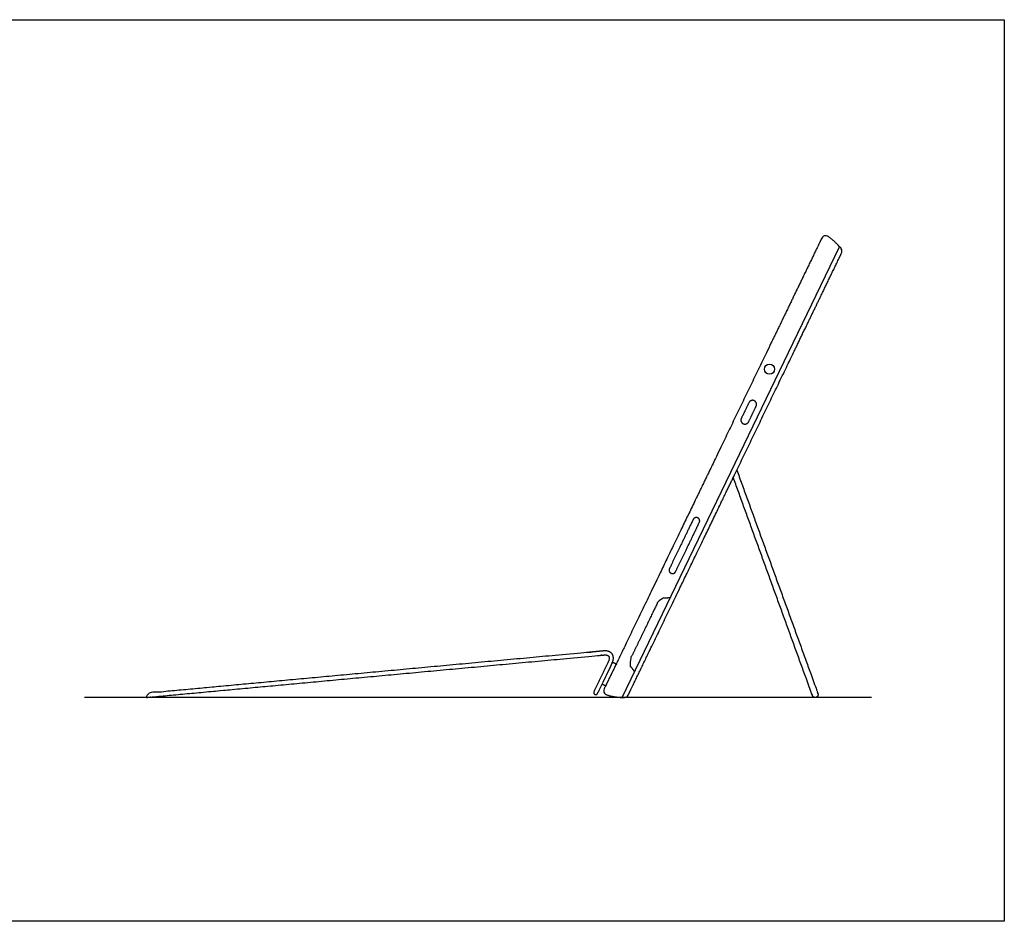
# Model space of a CAD drawing. Units: metres. Extents: x 0 to 0.995, y -0.593 to 0.31.
# Drawn here: x 0.656 to 0.995, y 0 to 0.31 of the extents above; entities that cross this region are included whole.
import ezdxf

# ---------------------------------------------------------------- set-up
doc = ezdxf.new("R2010")
doc.units = ezdxf.units.M
for name, color, linetype, true_color in [('AG-DETAILS', 7, 'Continuous', 0x66ffff), ('AG-DIAGRAM', 7, 'Continuous', 0xfecc66), ('AG-DIGITAL', 7, 'Continuous', 0x66ccff), ('X-VPRT', 6, 'Continuous', 0xff00ff)]:
    doc.layers.add(name, color=color, linetype=linetype, true_color=true_color)

msp = doc.modelspace()

# ---------------------------------------------------------------- linework, layer by layer
at = {"layer": 'AG-DETAILS'}
msp.add_lwpolyline([(0.86353, 0.07702), (0.88663, 0.12486), (0.901, 0.15462), (0.92088, 0.19579), (0.93847, 0.2322)], dxfattribs=at)
msp.add_circle((0.91433, 0.19007), 0.00175, dxfattribs=at)
for points, weights, knots in [([(0.90711, 0.17193), (0.9065, 0.17069), (0.90526, 0.17129), (0.90401, 0.17189), (0.90461, 0.17314), (0.90593, 0.17585), (0.90724, 0.17857), (0.90784, 0.17981), (0.90908, 0.17921), (0.91033, 0.17861), (0.90973, 0.17736), (0.90842, 0.17465), (0.90711, 0.17193)], [1, 0.707106781187, 1, 0.707106781187, 1, 1, 1, 0.707106781187, 1, 0.707106781187, 1, 1, 1], [0, 0, 0, 0.00713069, 0.00713069, 0.01426138, 0.01426138, 0.0320947, 0.0320947, 0.03922539, 0.03922539, 0.04635608, 0.04635608, 0.06418941, 0.06418941, 0.06418941]), ([(0.8804, 0.11981), (0.87933, 0.12032), (0.87985, 0.12138), (0.88369, 0.12933), (0.88803, 0.13832), (0.88854, 0.13939), (0.88961, 0.13887), (0.89067, 0.13836), (0.89016, 0.1373), (0.88581, 0.1283), (0.88198, 0.12036), (0.88146, 0.11929), (0.8804, 0.11981)], [1, 0.707106781187, 1, 1, 1, 0.707106781187, 1, 0.707106781187, 1, 1, 1, 0.707106781186, 1], [0, 0, 0, 0.0060872, 0.0060872, 0.063994, 0.063994, 0.0700811, 0.0700811, 0.0761683, 0.0761683, 0.1340751, 0.1340751, 0.1401623, 0.1401623, 0.1401623])]:
    msp.add_rational_spline(points, weights, degree=2, knots=knots, dxfattribs=at)
at = {"layer": 'AG-DIAGRAM'}
msp.add_lwpolyline([(0.94949, 0.07702), (0.67838, 0.07702)], dxfattribs=at)
at = {"layer": 'AG-DIGITAL'}
for points, weights, degree, knots in [([(0.9024, 0.15395), (0.89797, 0.14477), (0.88803, 0.12418), (0.87485, 0.09689), (0.86571, 0.07798), (0.86521, 0.07693), (0.86404, 0.07699), (0.86119, 0.07716), (0.85662, 0.07834), (0.85749, 0.08023), (0.86674, 0.09939), (0.88048, 0.12783), (0.89042, 0.14842), (0.89485, 0.15759), (0.90479, 0.17818), (0.91473, 0.19876), (0.92295, 0.21578), (0.9322, 0.23494), (0.93314, 0.23679), (0.9369, 0.23396), (0.93881, 0.23182), (0.93958, 0.23095), (0.93908, 0.2299), (0.92994, 0.21099), (0.92228, 0.19512), (0.91234, 0.17453), (0.9024, 0.15395)], [1, 1, 1, 1, 1, 0.831569581461, 1, 1, 1, 1, 1, 1, 1, 1, 1, 1, 1, 1, 1, 1, 1, 0.831569581461, 1, 1, 1, 1, 1], 2, [0.344309, 0.344309, 0.344309, 0.494317, 0.494317, 0.960254, 0.960254, 0.966998, 0.966998, 0.985777, 1.00251, 1.00251, 1.4768, 1.4768, 1.626809, 1.626809, 1.776817, 1.776817, 2.251107, 2.251107, 2.26784, 2.286619, 2.286619, 2.293364, 2.293364, 2.7593, 2.7593, 2.909308, 2.909308, 2.909308]), ([(0.90306, 0.15533), (0.91698, 0.11699), (0.931, 0.0784), (0.93134, 0.07745), (0.9304, 0.0771), (0.92945, 0.07676), (0.9291, 0.07771), (0.91542, 0.11538), (0.90184, 0.15279)], [1, 1, 1, 0.707106781187, 1, 0.707106781187, 1, 1, 1], 2, [0.3104808, 0.3104808, 0.3104808, 0.5780776, 0.5780776, 0.5832797, 0.5832797, 0.5884818, 0.5884818, 0.8496224, 0.8496224, 0.8496224]), ([(0.88006, 0.11133), (0.8788, 0.11127), (0.87754, 0.11121), (0.87648, 0.11116), (0.87602, 0.1102), (0.87384, 0.10569), (0.87128, 0.10039), (0.86872, 0.0951), (0.86616, 0.0898), (0.8657, 0.08884), (0.86632, 0.08797), (0.86706, 0.08695), (0.86779, 0.08593)], [1, 1, 1, 0.859420646855, 1, 1, 1, 1, 1, 0.859420646855, 1, 1, 1], 2, [0, 0, 0, 0.70255, 0.70255, 0.708853, 0.708853, 1.625879, 1.625879, 2.542906, 2.542906, 2.549208, 2.549208, 3.251758, 3.251758, 3.251758]), ([(0.85384, 0.07904), (0.85543, 0.08234), (0.85703, 0.08565), (0.85862, 0.08895), (0.85962, 0.09101), (0.85912, 0.09191), (0.85712, 0.09165), (0.79514, 0.08592), (0.73317, 0.08018), (0.69951, 0.07704), (0.6991, 0.077), (0.69879, 0.07726), (0.69875, 0.07767), (0.69871, 0.07808), (0.69898, 0.0784), (0.69939, 0.07844), (0.73305, 0.08158), (0.79504, 0.08732), (0.85703, 0.09305), (0.85816, 0.0932), (0.85955, 0.09305), (0.86022, 0.09185), (0.86089, 0.09066), (0.86046, 0.08953), (0.85989, 0.08834), (0.85829, 0.08504), (0.8567, 0.08173), (0.8551, 0.07843), (0.85492, 0.07806), (0.85454, 0.07792), (0.85416, 0.0781), (0.85379, 0.07828), (0.85366, 0.07867), (0.85384, 0.07904)], [1, 1, 1, 1, 1, 1, 1, 1, 1, 1, 0.804737854124, 0.804737854124, 1, 0.804737854124, 0.804737854124, 1, 1, 1, 1, 1, 1, 1, 1, 1, 1, 1, 1, 1, 0.804737854124, 0.804737854124, 1, 0.804737854124, 0.804737854124, 1], 3, [0, 0, 0, 0, 0.036109, 0.036109, 0.036109, 0.05729, 0.05729, 0.05729, 0.669881, 0.669881, 0.669881, 0.673498, 0.673498, 0.673498, 0.677114, 0.677114, 0.677114, 1.283464, 1.283464, 1.283464, 1.293946, 1.293946, 1.293946, 1.304428, 1.304428, 1.304428, 1.34017, 1.34017, 1.34017, 1.343787, 1.343787, 1.343787, 1.347403, 1.347403, 1.347403, 1.347403])]:
    msp.add_rational_spline(points, weights, degree=degree, knots=knots, dxfattribs=at)
msp.add_open_spline([(0.85663, 0.0816), (0.85725, 0.0813), (0.85787, 0.08101), (0.8597, 0.0848), (0.86153, 0.0886), (0.86092, 0.08889), (0.8603, 0.08919), (0.85847, 0.0854), (0.85663, 0.0816)], degree=2, knots=[0, 0, 0, 0.00449395, 0.00449395, 0.03214808, 0.03214808, 0.03664203, 0.03664203, 0.06429615, 0.06429615, 0.06429615], dxfattribs=at)
at = {"layer": 'X-VPRT'}
msp.add_lwpolyline([(0.35409, 0), (0.35409, 0.31037), (0.9952, 0.31037), (0.9952, 0)], close=True, dxfattribs=at)

doc.saveas('drawing.dxf')
